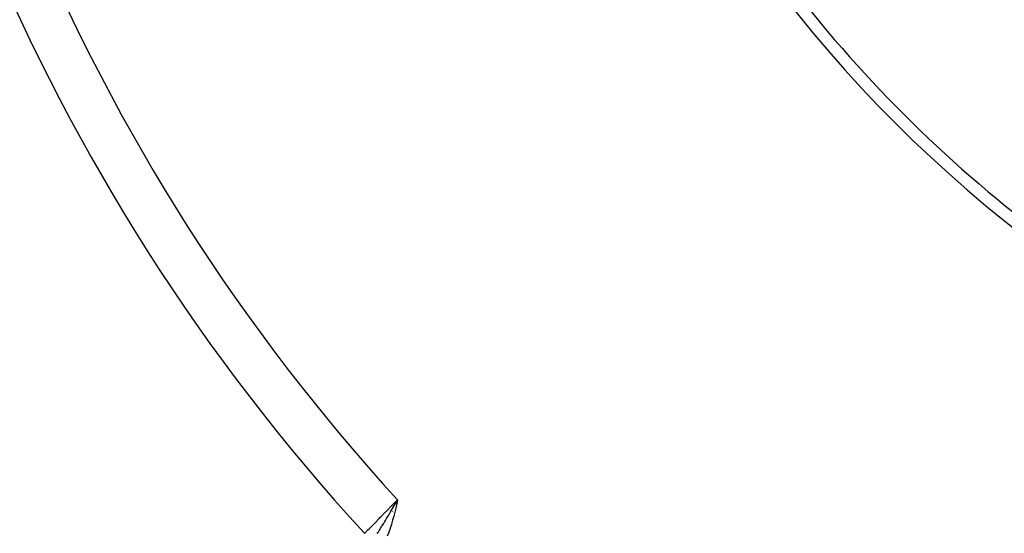
# Model space of a CAD drawing. Units: millimetres. Extents: x -440 to 670, y -459 to 459.
# Drawn here: x -373 to -333, y -75 to -54 of the extents above; entities that cross this region are included whole.
import ezdxf

# ---------------------------------------------------------------- set-up
doc = ezdxf.new("R2010")
doc.units = ezdxf.units.MM
doc.linetypes.add('DASHED', pattern=[9.652, 8.128, -1.524])
doc.layers.add('nevidi', color=4, linetype='DASHED')

msp = doc.modelspace()

# ---------------------------------------------------------------- linework, layer by layer
at = {"color": 2}
for p, q in [((-357.722, -73.723), (-357.632, -73.566)), ((-357.72, -73.723), (-357.632, -73.566)), ((-357.719, -73.724), (-357.632, -73.566)), ((-357.717, -73.724), (-357.632, -73.566)), ((-357.715, -73.724), (-357.632, -73.566)), ((-357.713, -73.725), (-357.632, -73.566)), ((-357.712, -73.725), (-357.632, -73.566)), ((-357.71, -73.726), (-357.632, -73.566)), ((-357.708, -73.726), (-357.632, -73.566)), ((-357.706, -73.726), (-357.632, -73.566)), ((-357.705, -73.727), (-357.632, -73.566)), ((-357.703, -73.727), (-357.632, -73.566)), ((-357.701, -73.728), (-357.632, -73.566)), ((-357.7, -73.728), (-357.632, -73.566)), ((-357.698, -73.728), (-357.632, -73.566)), ((-357.696, -73.729), (-357.632, -73.566)), ((-357.694, -73.729), (-357.632, -73.566)), ((-357.693, -73.73), (-357.632, -73.566)), ((-357.693, -73.671), (-357.662, -73.618)), ((-357.691, -73.73), (-357.632, -73.566)), ((-357.689, -73.73), (-357.632, -73.566)), ((-357.687, -73.731), (-357.632, -73.566)), ((-357.686, -73.731), (-357.632, -73.566)), ((-357.684, -73.732), (-357.632, -73.566)), ((-357.682, -73.732), (-357.632, -73.566)), ((-357.68, -73.732), (-357.632, -73.566)), ((-357.679, -73.733), (-357.632, -73.566)), ((-357.677, -73.733), (-357.632, -73.566)), ((-357.675, -73.734), (-357.632, -73.566)), ((-357.674, -73.734), (-357.632, -73.566)), ((-357.672, -73.734), (-357.632, -73.566))]:
    msp.add_line(p, q, dxfattribs=at)
for radius, start, end in [(55.5, 191.4316, 258.5684), (55, 209.4485, 240.5515)]:
    msp.add_arc((-298, -18.884), radius, start, end, dxfattribs=at)
at = {"layer": 'nevidi', "color": 7, "linetype": 'Continuous'}
for p, q in [((-357.848, -74.05), (-357.852, -74.047)), ((-357.798, -74.086), (-357.799, -74.085)), ((-357.783, -74.096), (-357.784, -74.096)), ((-358.213, -74.555), (-358.215, -74.552))]:
    msp.add_line(p, q, dxfattribs=at)
for points in [[(-358.988, -74.941), (-358.977, -74.93), (-358.85, -74.801), (-358.8, -74.75), (-358.774, -74.725), (-358.626, -74.575), (-358.584, -74.532), (-358.557, -74.505), (-358.387, -74.332), (-358.354, -74.298), (-358.326, -74.27), (-358.136, -74.078), (-358.114, -74.055), (-358.085, -74.026), (-357.878, -73.816), (-357.868, -73.806), (-357.838, -73.775), (-357.632, -73.566)], [(-358.464, -74.947), (-358.436, -74.905), (-358.434, -74.902), (-358.418, -74.876), (-358.386, -74.826), (-358.378, -74.814), (-358.35, -74.77), (-358.348, -74.766), (-358.328, -74.734), (-358.29, -74.675), (-358.277, -74.653), (-358.263, -74.63), (-358.217, -74.556), (-358.206, -74.538), (-358.202, -74.531), (-358.186, -74.505), (-358.175, -74.486), (-358.134, -74.419), (-358.113, -74.384), (-358.103, -74.367), (-358.086, -74.338), (-358.062, -74.298), (-358.024, -74.235), (-357.996, -74.188), (-357.995, -74.185), (-357.989, -74.175), (-357.985, -74.169), (-357.935, -74.083), (-357.916, -74.051), (-357.906, -74.035), (-357.865, -73.965), (-357.844, -73.93), (-357.842, -73.926), (-357.815, -73.879), (-357.808, -73.867), (-357.768, -73.799), (-357.753, -73.775), (-357.741, -73.754), (-357.723, -73.723)], [(-357.632, -73.566), (-357.669, -73.731), (-357.67, -73.735), (-357.708, -73.9), (-357.709, -73.904), (-357.749, -74.069), (-357.749, -74.073), (-357.791, -74.237), (-357.792, -74.241), (-357.836, -74.404), (-357.837, -74.408), (-357.885, -74.571), (-357.886, -74.575), (-357.937, -74.735), (-357.939, -74.739), (-357.994, -74.898), (-357.996, -74.902), (-358.057, -75.059)]]:
    msp.add_lwpolyline(points, dxfattribs=at)
for radius, start, end in [(82.836, 182.41221, 222.58779), (80.908, 182.47933, 222.52067), (99.99, 205.55834, 223.00401), (98.214, 206.24518, 222.96441), (101.986, 205.55834, 239.6392)]:
    msp.add_arc((-298, -18.884), radius, start, end, dxfattribs=at)

doc.saveas('drawing.dxf')
